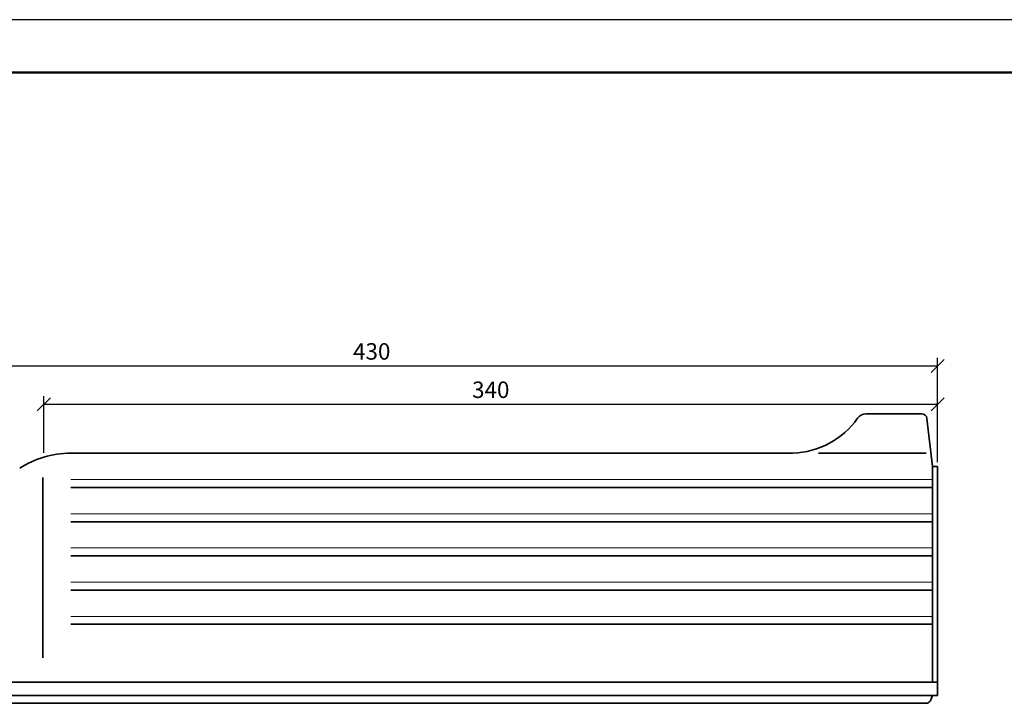
# Model space of a CAD drawing. Units: millimetres. Extents: x 12 to 432, y 43 to 340.
# Drawn here: x 109 to 259, y 236 to 340 of the extents above; entities that cross this region are included whole.
import ezdxf

# ---------------------------------------------------------------- set-up
doc = ezdxf.new("R2010")
doc.units = ezdxf.units.MM
doc.styles.get("Standard").update_dxf_attribs({"font": 'TIMES.TTF'})
doc.dimstyles.new('ISO-25', dxfattribs={"dimtxt": 2.5, "dimasz": 2, "dimexe": 1.25, "dimexo": 0.625, "dimtad": 1, "dimtih": 1, "dimtoh": 1, "dimdec": 1, "dimlfac": 2.5, "dimtxsty": 'Standard', "dimblk": 'OBLIQUE', "dimcen": 2.5, "dimclrd": 5, "dimclre": 5, "dimclrt": 5, "dimadec": 0, "dimazin": 0, "dimtfac": 1, "dimtdec": 1, "dimtmove": 0, "dimatfit": 3, "dimfxl": 0, "dimarcsym": 0})

# ---------------------------------------------------------------- blocks, each defined once
blk = doc.blocks.new('_Oblique')
at = {"color": 0, "linetype": 'ByBlock', "lineweight": -2}
blk.add_line((-0.5, -0.5), (0.5, 0.5), dxfattribs=at)
blk = doc.blocks.new('*D9')
at = {"color": 5, "lineweight": -2}
for p, q in [((112.6342612594018, 274.1334795763556), (112.6342612594018, 282.7688912075926)), ((248.4591199106864, 281.5188912075926), (112.6342612594018, 281.5188912075926)), ((248.4591199106864, 273.2195802453619), (248.4591199106864, 282.7688912075926))]:
    blk.add_line(p, q, dxfattribs=at)
at = {"layer": 'Defpoints', "color": 0}
for p in [(112.6342612594018, 281.5188912075926), (112.6342612594018, 273.5084795763556), (248.4591199106864, 272.5945802453619)]:
    blk.add_point(p, dxfattribs=at)
at = {"color": 5, "lineweight": -2, "xscale": 2, "yscale": 2, "zscale": 2, "rotation": 180}
blk.add_blockref('_Oblique', (112.6342612594018, 281.5188912075926), dxfattribs=at)
at = {"color": 5, "lineweight": -2, "xscale": 2, "yscale": 2, "zscale": 2}
blk.add_blockref('_Oblique', (248.4591199106864, 281.5188912075926), dxfattribs=at)
at = {"color": 5, "lineweight": 13, "insert": (180.5466905850441, 283.4155206235984), "char_height": 2.5, "attachment_point": 5}
blk.add_mtext('340', dxfattribs=at)
blk = doc.blocks.new('*D10')
at = {"color": 5, "lineweight": -2}
for p, q in [((76.45911991068633, 264.7195802453618), (76.45911991068633, 288.5939416254052)), ((248.4591199106864, 287.3439416254052), (76.45911991068633, 287.3439416254052)), ((248.4591199106864, 272.7195802453618), (248.4591199106864, 288.5939416254052))]:
    blk.add_line(p, q, dxfattribs=at)
at = {"layer": 'Defpoints', "color": 0}
for p in [(76.45911991068633, 287.3439416254052), (248.4591199106864, 272.0945802453618), (76.45911991068633, 264.0945802453618)]:
    blk.add_point(p, dxfattribs=at)
at = {"color": 5, "lineweight": -2, "xscale": 2, "yscale": 2, "zscale": 2, "rotation": 180}
blk.add_blockref('_Oblique', (76.45911991068633, 287.3439416254052), dxfattribs=at)
at = {"color": 5, "lineweight": -2, "xscale": 2, "yscale": 2, "zscale": 2}
blk.add_blockref('_Oblique', (248.4591199106864, 287.3439416254052), dxfattribs=at)
at = {"color": 5, "lineweight": 13, "insert": (162.4591199106864, 289.240571041411), "char_height": 2.5, "attachment_point": 5}
blk.add_mtext('430', dxfattribs=at)

msp = doc.modelspace()

# ---------------------------------------------------------------- linework, layer by layer
at = {"color": 6}
msp.add_line((432.3849555986872, 339.969134883858), (12.38495559868682, 339.969134883858), dxfattribs=at)
at = {"color": 0, "lineweight": 50}
msp.add_line((424.3849555986867, 331.969134883858), (20.38495559868682, 331.9691348838578), dxfattribs=at)
at = {"lineweight": 35}
for p, q in [((246.0334876519964, 280.0945802453618), (237.607478962967, 280.0945802453618)), ((247.6591199106864, 272.0945802453618), (246.8283436637745, 279.3851557417174)), ((226.4591199106864, 274.0945802453618), (116.6426655226926, 274.0945802453618)), ((230.366702748318, 274.0945802453618), (246.7089135229794, 274.0945802453618)), ((247.6591199106864, 272.0945802453618), (247.6591199106864, 239.2945802453619)), ((248.4591199106864, 272.0945802453618), (247.6591199106864, 272.0945802453618)), ((248.4591199106864, 272.0945802453618), (248.4591199106864, 237.2945802453619)), ((112.4591199106863, 270.4220266124823), (112.4591199106863, 243.02705591422)), ((247.6591199106864, 268.8945802453619), (116.7226778325504, 268.8945802453619)), ((247.6591199106864, 263.6945802453619), (116.7226778325504, 263.6945802453619)), ((247.6591199106864, 258.4945802453619), (116.7226778325504, 258.4945802453619)), ((247.6591199106864, 253.2945802453619), (116.7226778325504, 253.2945802453619)), ((247.6591199106864, 248.0945802453618), (116.7226778325504, 248.0945802453618)), ((248.4591199106864, 239.2945802453619), (76.45911991068633, 239.2945802453619)), ((248.4591199106864, 237.2945802453619), (76.45911991068633, 237.2945802453619)), ((247.6591199106864, 237.2945802453619), (247.4414591730819, 236.6415980325484)), ((246.6825125346415, 236.0945802453618), (78.23572728673125, 236.0945802453618))]:
    msp.add_line(p, q, dxfattribs=at)
at = {"color": 1, "lineweight": 13}
for p, q in [((247.6591199106864, 270.0945802453618), (116.7226778325504, 270.0945802453618)), ((247.6591199106864, 264.8945802453619), (116.7226778325504, 264.8945802453619)), ((247.6591199106864, 259.6945802453619), (116.7226778325504, 259.6945802453619)), ((247.6591199106864, 254.4945802453619), (116.7226778325504, 254.4945802453619)), ((247.6591199106864, 249.2945802453619), (116.7226778325504, 249.2945802453619))]:
    msp.add_line(p, q, dxfattribs=at)
at = {"lineweight": 35}
for centre, radius, start, end in [((237.607478962967, 278.4945802453619), 1.6, 90, 144.7300293956804), ((246.0334876519964, 279.2945802453619), 0.8, 6.500931699337452, 90), ((225.9987557647713, 286.7048833860352), 12.61870359611159, 272.0907676549997, 324.7300293956804), ((116.6426655226926, 260.0945802453618), 14, 90, 123.274887984835), ((246.6825125346415, 236.8945802453619), 0.8, 270, 341.5650511770791)]:
    msp.add_arc(centre, radius, start, end, dxfattribs=at)

# ---------------------------------------------------------------- dimensions: what is measured, and where the dimension line sits
at = {"lineweight": 13}
dim = msp.add_linear_dim(base=(76.45911991068633, 287.3439416254052), p1=(248.4591199106864, 272.0945802453618), p2=(76.45911991068633, 264.0945802453618), dimstyle='ISO-25', dxfattribs=at)
dim.commit()
dim.dimension.update_dxf_attribs({"geometry": '*D10', "text_midpoint": (162.4591199106864, 289.240571041411)})
dim = msp.add_linear_dim(base=(112.6342612594018, 281.5188912075926), p1=(248.4591199106864, 272.5945802453619), p2=(112.6342612594018, 273.5084795763556), text='340', dimstyle='ISO-25', dxfattribs=at)
dim.commit()
dim.dimension.update_dxf_attribs({"geometry": '*D9', "text_midpoint": (180.5466905850441, 283.4155206235984)})

doc.saveas('drawing.dxf')
